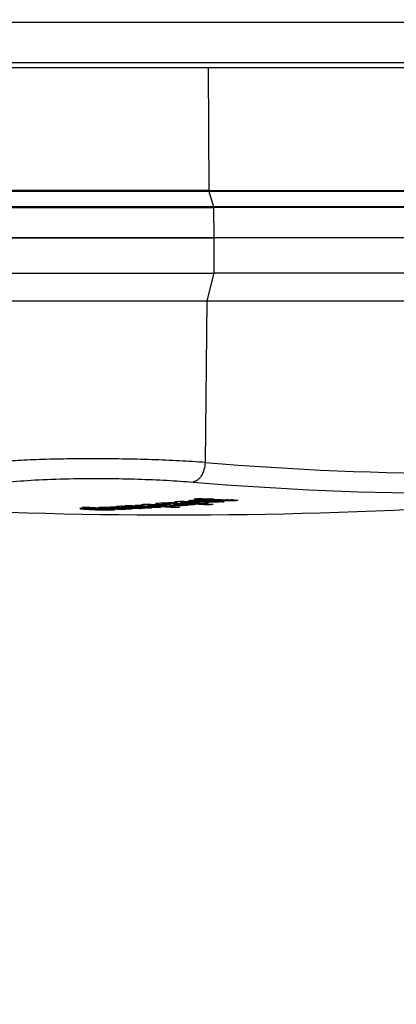
# Model space of a CAD drawing. Units: millimetres. Extents: x 5 to 414, y 3 to 291.
# Drawn here: x 119 to 121, y 118 to 123 of the extents above; entities that cross this region are included whole.
import ezdxf

# ---------------------------------------------------------------- set-up
doc = ezdxf.new("R2010")
doc.units = ezdxf.units.MM
doc.layers.add('GEOMETRY', color=7, linetype='Continuous')
doc.styles.add('SLDTEXTSTYLE0', font='TXT', dxfattribs={"width": 0.605})
doc.dimstyles.new('SLDDIMSTYLE5', dxfattribs={"dimtxt": 5.136637, "dimasz": 3.5, "dimexe": 0, "dimexo": 0.0625, "dimgap": 1.284159, "dimtad": 1, "dimdec": 0, "dimlfac": 20, "dimrnd": 1e-09, "dimzin": 12, "dimdsep": 46, "dimtxsty": 'SLDTEXTSTYLE0', "dimsah": 1, "dimcen": 0.09, "dimadec": 0, "dimazin": 3, "dimtol": 1, "dimtp": 2, "dimtm": 2, "dimtfac": 1, "dimtdec": 0, "dimtmove": 0, "dimatfit": 0, "dimfxl": 0, "dimfrac": 2, "dimtolj": 1, "dimarcsym": 0})

# ---------------------------------------------------------------- blocks, each defined once
blk = doc.blocks.new('_D_9')
at = {"layer": 'GEOMETRY'}
for p, q in [((255.8263, 164.6251), (255.8263, 174.5033)), ((65.1609, 164.6251), (256.8263, 164.6251)), ((255.8263, 164.6251), (255.8263, 127.7756)), ((64.9629, 127.7756), (256.8263, 127.7756)), ((255.8263, 127.7756), (255.8263, 117.8975))]:
    blk.add_line(p, q, dxfattribs=at)
for points in [[(255.8263, 164.6251), (256.6165, 169.7618), (255.036, 169.7618)], [(255.8263, 127.7756), (255.036, 122.639), (256.6165, 122.639)]]:
    blk.add_solid(points, dxfattribs=at)
at = {"layer": 'GEOMETRY', "char_height": 5.29167, "attachment_point": 1, "rotation": 90, "style": 'SLDTEXTSTYLE0'}
for s, insert in [('±2', (249.005, 149.1892)), ('737', (249.005, 135.4456))]:
    blk.add_mtext(s, dxfattribs=dict(at, insert=insert))

msp = doc.modelspace()

# ---------------------------------------------------------------- linework, layer by layer
at = {"color": 8, "linetype": 'Continuous', "lineweight": 25}
for p, q in [((110.0949, 122.77), (131.3013, 122.77)), ((110.0949, 122.57), (131.3013, 122.57)), ((119.6456, 122.545), (119.6489, 121.9352)), ((119.2213, 120.3681), (119.2213, 120.3654)), ((119.262, 120.3674), (119.262, 120.3645)), ((119.2645, 120.3709), (119.2645, 120.3682)), ((119.3904, 120.3819), (119.3904, 120.3791)), ((119.4304, 120.3839), (119.4304, 120.3808)), ((119.4518, 120.3787), (119.4518, 120.3754)), ((119.4552, 120.3836), (119.4552, 120.381)), ((119.4614, 120.3833), (119.4614, 120.3804)), ((119.4731, 120.3828), (119.4731, 120.374)), ((119.4808, 120.3824), (119.4808, 120.3778)), ((119.4924, 120.3791), (119.4924, 120.3818)), ((119.5113, 120.3759), (119.5113, 120.373)), ((119.5157, 120.3807), (119.5157, 120.3777)), ((119.6504, 120.3964), (119.6504, 120.3928)), ((119.6695, 120.3967), (119.6695, 120.3938)), ((119.6847, 120.3965), (119.6847, 120.3936)), ((119.6907, 120.3963), (119.6907, 120.3928)), ((119.7148, 120.3949), (119.7148, 120.3903)), ((119.7181, 120.3976), (119.7181, 120.4008)), ((119.75, 120.3995), (119.75, 120.3964)), ((119.7691, 120.4003), (119.7691, 120.3966)), ((119.7851, 120.3995), (119.7851, 120.3978)), ((119.0524, 120.3585), (119.0524, 120.3565))]:
    msp.add_line(p, q, dxfattribs=at)
at = {"color": 7, "linetype": 'Continuous', "lineweight": 25}
for p, q in [((110.1147, 122.545), (131.2763, 122.545)), ((119.6489, 121.9352), (120.9579, 121.9352)), ((119.6495, 121.9308), (119.6725, 121.8554)), ((122.2676, 121.9308), (119.6495, 121.9308)), ((119.6725, 121.8554), (122.2905, 121.8554)), ((119.6731, 121.851), (119.6739, 121.7006)), ((122.2912, 121.851), (119.6731, 121.851)), ((119.6739, 121.7006), (118.5172, 121.7006)), ((118.5172, 121.7006), (119.6739, 121.7006)), ((119.6739, 121.7006), (119.6739, 121.5256)), ((122.292, 121.7006), (119.6739, 121.7006)), ((118.5172, 121.5256), (119.6739, 121.5256)), ((119.6739, 121.5256), (119.6401, 121.3869)), ((122.292, 121.5256), (119.6739, 121.5256)), ((118.5612, 121.3869), (119.6401, 121.3869)), ((119.6401, 121.3869), (119.6316, 120.5858)), ((119.6401, 121.3869), (122.2582, 121.3869)), ((119.1997, 120.3678), (119.1997, 120.365)), ((119.2179, 120.3681), (119.2179, 120.3641)), ((119.2323, 120.3691), (119.2399, 120.3677)), ((119.2399, 120.3705), (119.2399, 120.3677)), ((119.2611, 120.3709), (119.2611, 120.3669)), ((119.2649, 120.367), (119.2621, 120.3673)), ((119.3156, 120.3748), (119.3234, 120.3735)), ((119.3449, 120.3771), (119.3449, 120.3723)), ((119.4158, 120.3836), (119.4158, 120.3772)), ((119.4258, 120.3838), (119.4258, 120.3798)), ((119.4779, 120.3826), (119.4779, 120.3758)), ((119.48, 120.3887), (119.4881, 120.3871)), ((119.4865, 120.3821), (119.4865, 120.3794)), ((119.4881, 120.3899), (119.4881, 120.3871)), ((119.5096, 120.3915), (119.5096, 120.3861)), ((119.5179, 120.3767), (119.5131, 120.376)), ((119.5393, 120.3739), (119.5447, 120.3746)), ((119.5394, 120.3795), (119.5394, 120.3769)), ((119.5609, 120.3786), (119.5609, 120.3763)), ((119.6153, 120.4062), (119.6153, 120.4029)), ((119.625, 120.3951), (119.6383, 120.3959)), ((119.6338, 120.4052), (119.6338, 120.4003)), ((119.6441, 120.4061), (119.6441, 120.4014)), ((119.6504, 120.3794), (119.6504, 120.3768)), ((119.6639, 120.4056), (119.6639, 120.4035)), ((119.6907, 120.3928), (119.6907, 120.3963)), ((119.7261, 120.3923), (119.7255, 120.3934)), ((119.0907, 120.3555), (119.0907, 120.353)), ((119.0946, 120.3574), (119.0946, 120.3557)), ((119.1357, 120.3596), (119.1343, 120.36)), ((119.145, 120.3525), (119.145, 120.3527)), ((119.1451, 120.3526), (119.1451, 120.3525)), ((119.1909, 120.3664), (119.1997, 120.365)), ((119.2222, 120.3642), (119.2191, 120.3645)), ((119.2627, 120.355), (119.2686, 120.3555)), ((119.3048, 120.3598), (119.3048, 120.3577)), ((119.3482, 120.3626), (119.3482, 120.3604)), ((119.3917, 120.3655), (119.3917, 120.3632)), ((119.4857, 120.3657), (119.4857, 120.3634))]:
    msp.add_line(p, q, dxfattribs=at)
at = {"color": 7, "linetype": 'Continuous', "lineweight": 25, "flags": 128}
for points in [[(119.3008, 120.3676), (119.3014, 120.3676), (119.3021, 120.3676), (119.3027, 120.3675), (119.3034, 120.3675), (119.3041, 120.3675), (119.3047, 120.3674), (119.3054, 120.3674), (119.306, 120.3674)], [(119.4865, 120.3794), (119.4872, 120.3794), (119.488, 120.3793), (119.4887, 120.3793), (119.4895, 120.3793), (119.4902, 120.3792), (119.4909, 120.3792), (119.4917, 120.3792), (119.4924, 120.3791)], [(119.5815, 120.3781), (119.5807, 120.3782), (119.5798, 120.3782), (119.579, 120.3782), (119.5781, 120.3783), (119.5773, 120.3783), (119.5764, 120.3784), (119.5755, 120.3784), (119.5747, 120.3784)], [(119.616, 120.3947), (119.6157, 120.3946), (119.6154, 120.3946), (119.6151, 120.3946), (119.6148, 120.3946), (119.6145, 120.3946), (119.6142, 120.3946), (119.6139, 120.3945), (119.6136, 120.3945)], [(119.625, 120.3951), (119.6239, 120.3951), (119.6227, 120.395), (119.6216, 120.395), (119.6205, 120.3949), (119.6194, 120.3948), (119.6182, 120.3948), (119.6171, 120.3947), (119.616, 120.3947)]]:
    msp.add_lwpolyline(points, dxfattribs=at)
at = {"color": 7, "linetype": 'Continuous', "lineweight": 25}
for centre, radius, start, end in [((120.9407, 136.1224), 15.5916, 265.18391, 274.81609), ((119.4763, 145.3256), 25, 263.33423, 270), ((119.4763, 145.3256), 25, 270, 276.66568), ((120.8854, 136.0872), 15.6542, 265.18391, 274.81609), ((118.6152, 129.6518), 9.3028, 274.12694, 274.24364), ((120.1441, 136.0902), 15.7405, 266.87015, 267.60276), ((120.1633, 136.0958), 15.7447, 266.87002, 266.94215), ((120.1063, 136.0891), 15.742, 267.0859, 267.39795), ((120.1261, 136.0898), 15.7414, 267.05826, 267.39781), ((118.6606, 129.6628), 9.3162, 274.6496, 274.77178), ((120.1638, 136.0875), 15.7363, 267.32392, 267.60266), ((118.6131, 129.6773), 9.3284, 275.14338, 275.25994), ((120.3088, 136.0951), 15.7321, 266.86848, 267.60148), ((118.8453, 124.4915), 4.1573, 278.4055, 278.4974), ((120.328, 136.1008), 15.7361, 266.8683, 266.94048), ((120.2921, 136.096), 15.7345, 267.04985, 267.21628), ((120.2942, 135.9861), 15.6248, 267.1892, 267.2626), ((118.7584, 129.6673), 9.3256, 274.93655, 275.0642), ((118.5711, 129.71), 9.3591, 276.16661, 276.28853), ((120.4751, 136.1081), 15.7287, 266.72448, 266.86646), ((120.3285, 136.0925), 15.7277, 267.32245, 267.60134), ((120.4949, 136.1089), 15.7273, 266.7242, 266.86619), ((118.6103, 129.7056), 9.3568, 276.10254, 276.16607), ((120.4647, 136.1056), 15.7273, 266.8666, 266.97172), ((118.6554, 129.6993), 9.3528, 275.92588, 276.04782), ((118.7103, 129.6887), 9.345, 275.64248, 275.76447), ((118.6391, 129.7046), 9.3573, 276.10217, 276.16569), ((118.6096, 129.7119), 9.3632, 276.28798, 276.36384), ((119.6744, 119.7403), 0.6565, 92.1959, 93.1488), ((120.4748, 136.1031), 15.7237, 266.97158, 267.2413), ((120.5071, 136.1073), 15.7244, 266.86601, 266.97116), ((118.8142, 129.6712), 9.332, 275.14139, 275.26345), ((118.6384, 129.711), 9.3638, 276.28759, 276.36345), ((120.4946, 136.1039), 15.7223, 266.97132, 267.24007), ((120.5068, 136.1007), 15.7178, 267.29938, 267.40502), ((118.5632, 129.6291), 9.2771, 272.81821, 272.94064), ((119.9325, 136.0885), 15.7516, 266.67657, 267.39898), ((119.9525, 136.0924), 15.7546, 266.67647, 266.95014), ((118.6732, 129.6201), 9.274, 272.41731, 272.60481), ((118.6996, 129.6201), 9.2753, 272.41633, 272.72709), ((118.7207, 129.6207), 9.2769, 272.59943, 272.72183), ((118.6163, 129.6362), 9.2872, 273.35666, 273.47346), ((120.0195, 136.0886), 15.7471, 266.87119, 267.39851), ((120.0386, 136.0926), 15.75, 266.87107, 266.94661), ((119.9513, 136.084), 15.7463, 267.30721, 267.39892), ((118.7615, 129.6226), 9.2808, 272.81706, 272.93516), ((120.0392, 136.0872), 15.7445, 267.12369, 267.39841), ((120.0629, 136.088), 15.7439, 267.08427, 267.39825), ((120.0826, 136.0882), 15.7428, 267.12436, 267.39812), ((118.761, 129.6317), 9.2899, 273.35569, 273.47801), ((118.7607, 129.6368), 9.295, 273.62384, 273.74614), ((118.7603, 129.6423), 9.3005, 273.89235, 274.01461), ((118.8163, 129.6458), 9.3065, 274.12534, 274.24755)]:
    msp.add_arc(centre, radius, start, end, dxfattribs=at)
for centre, major_axis, ratio, start_param, end_param in [((119.8249, 120.3009), (0.451, -0.0725), 0.089748, 2.565432, 2.644658), ((118.9602, 120.3588), (0.5013, 0.0216), 0.009394, 6.194634, 6.307917), ((119.1017, 120.3819), (0.3849, -0.0023), 0.027347, 6.109604, 6.264231), ((119.6812, 120.3951), (0.0968, -0.0001), 0.03115, 2.849394, 3.174735), ((119.5781, 120.4046), (0.0609, -0.0034), 0.164175, 5.153484, 5.343423), ((119.5289, 120.3863), (0.1618, 0.0065), 0.024761, 0.001433, 0.273553), ((119.7844, 120.4061), (0.04, 0.0059), 0.072476, 3.594555, 3.986544), ((119.709, 120.4339), (0.1207, -0.0159), 0.282139, 5.095995, 5.270416), ((119.6604, 120.4114), (0.1391, -0.0093), 0.087043, 5.615182, 5.829449), ((119.8354, 120.2854), (0.8329, -0.0699), 0.025772, 2.821538, 2.943433), ((-13.4292, 121.6365), (132.5744, -1.284), 0.000453, 6.27475, 6.281989), ((118.8372, 120.3609), (0.3455, -0.0092), 0.017275, 6.043458, 6.299353)]:
    msp.add_ellipse(centre, major_axis=major_axis, ratio=ratio, start_param=start_param, end_param=end_param, dxfattribs=at)
for points, knots in [([(119.6495, 121.9308), (119.607, 121.9308), (119.5219, 121.9308), (119.3759, 121.9308), (119.2234, 121.9308), (119.0686, 121.9308), (118.9177, 121.9308), (118.777, 121.9308), (118.6498, 121.9308), (118.5826, 121.9308), (118.549, 121.9308)], [0, 0, 0, 0, 0.125, 0.25, 0.375, 0.5, 0.625, 0.75, 0.875, 1, 1, 1, 1]), ([(119.6316, 120.5858), (119.5898, 120.5886), (119.5079, 120.594), (119.367, 120.5996), (119.2211, 120.6032), (119.0723, 120.6044), (118.9272, 120.6032), (118.7927, 120.5996), (118.6699, 120.594), (118.6053, 120.5886), (118.5723, 120.5858)], [0, 0, 0, 0, 0.12784, 0.250034, 0.375934, 0.500148, 0.624313, 0.750154, 0.872251, 1, 1, 1, 1]), ([(118.6483, 120.4882), (118.6918, 120.4922), (118.7787, 120.5), (118.9546, 120.506), (119.1324, 120.507), (119.298, 120.5037), (119.4447, 120.4977), (119.529, 120.4914), (119.5711, 120.4882)], [0, 0, 0, 0, 0.186857, 0.373304, 0.559556, 0.706139, 0.852946, 1, 1, 1, 1]), ([(119.1965, 120.3677), (119.1942, 120.3675), (119.1904, 120.3672), (119.1908, 120.3668), (119.191, 120.3667)], [0, 0, 0, 0, 0.619623, 1, 1, 1, 1]), ([(119.2399, 120.3677), (119.2346, 120.3678), (119.2252, 120.3681), (119.2123, 120.3682), (119.2026, 120.368), (119.1986, 120.3678), (119.1965, 120.3677)], [0, 0, 0, 0, 0.344464, 0.619314, 0.805899, 1, 1, 1, 1]), ([(119.2381, 120.3704), (119.2358, 120.3702), (119.2321, 120.3699), (119.2323, 120.3695), (119.2324, 120.3693)], [0, 0, 0, 0, 0.602094, 1, 1, 1, 1]), ([(119.2685, 120.3709), (119.2646, 120.3709), (119.2581, 120.371), (119.2496, 120.3709), (119.2431, 120.3707), (119.2398, 120.3705), (119.2381, 120.3704)], [0, 0, 0, 0, 0.34088, 0.560817, 0.780191, 1, 1, 1, 1]), ([(119.2612, 120.3677), (119.2611, 120.3677), (119.2608, 120.3678), (119.2618, 120.368), (119.2636, 120.3681), (119.2645, 120.3682)], [0, 0, 0, 0, 0.049986, 0.523818, 1, 1, 1, 1]), ([(119.2645, 120.3682), (119.2656, 120.3683), (119.2675, 120.3684), (119.2709, 120.3684), (119.274, 120.3684), (119.2761, 120.3684), (119.2772, 120.3684)], [0, 0, 0, 0, 0.338693, 0.558501, 0.77889, 1, 1, 1, 1]), ([(119.2685, 120.3709), (119.2725, 120.3708), (119.2815, 120.3707), (119.2986, 120.3701), (119.3105, 120.3695), (119.3183, 120.3691)], [0, 0, 0, 0, 0.219144, 0.483186, 1, 1, 1, 1]), ([(119.3008, 120.3676), (119.2978, 120.3678), (119.2932, 120.368), (119.2867, 120.3682), (119.2819, 120.3684), (119.2786, 120.3684), (119.2772, 120.3684)], [0, 0, 0, 0, 0.408611, 0.633445, 0.830042, 1, 1, 1, 1]), ([(119.3216, 120.3764), (119.319, 120.3762), (119.315, 120.3758), (119.3154, 120.3754), (119.3156, 120.3752)], [0, 0, 0, 0, 0.644569, 1, 1, 1, 1]), ([(119.3625, 120.3772), (119.3539, 120.3772), (119.3418, 120.3773), (119.3282, 120.3769), (119.3238, 120.3766), (119.3216, 120.3764)], [0, 0, 0, 0, 0.560349, 0.780208, 1, 1, 1, 1]), ([(119.3489, 120.3742), (119.3474, 120.3741), (119.3443, 120.3738), (119.3453, 120.3731), (119.3493, 120.3726), (119.3518, 120.3724)], [0, 0, 0, 0, 0.277495, 0.555636, 1, 1, 1, 1]), ([(119.3489, 120.3742), (119.3506, 120.3743), (119.3538, 120.3745), (119.3622, 120.3747), (119.3684, 120.3746), (119.3723, 120.3746)], [0, 0, 0, 0, 0.279581, 0.558617, 1, 1, 1, 1]), ([(119.3765, 120.3707), (119.3732, 120.3709), (119.3678, 120.3712), (119.3612, 120.3716), (119.3562, 120.372), (119.3532, 120.3723), (119.3518, 120.3724)], [0, 0, 0, 0, 0.360593, 0.581847, 0.79463, 1, 1, 1, 1]), ([(119.3625, 120.3772), (119.3679, 120.3771), (119.3798, 120.3769), (119.4025, 120.3761), (119.4182, 120.3754), (119.4286, 120.3749)], [0, 0, 0, 0, 0.220635, 0.484886, 1, 1, 1, 1]), ([(119.3723, 120.3746), (119.3769, 120.3745), (119.3844, 120.3744), (119.394, 120.374), (119.4017, 120.3737), (119.4066, 120.3734), (119.409, 120.3733)], [0, 0, 0, 0, 0.34091, 0.559691, 0.780586, 1, 1, 1, 1]), ([(119.4075, 120.3696), (119.4015, 120.3698), (119.3905, 120.3701), (119.3809, 120.3705), (119.3765, 120.3707)], [0, 0, 0, 0, 0.538874, 1, 1, 1, 1]), ([(119.3855, 120.3808), (119.3854, 120.3806), (119.3852, 120.3803), (119.3864, 120.3799), (119.388, 120.3795), (119.3896, 120.3793), (119.3904, 120.3791)], [0, 0, 0, 0, 0.320898, 0.536773, 0.762286, 1, 1, 1, 1]), ([(119.3964, 120.3825), (119.3945, 120.3823), (119.3915, 120.382), (119.3883, 120.3816), (119.3863, 120.3812), (119.3857, 120.381), (119.3855, 120.3808)], [0, 0, 0, 0, 0.341624, 0.562196, 0.781197, 1, 1, 1, 1]), ([(119.3904, 120.3791), (119.3925, 120.3789), (119.3959, 120.3785), (119.4024, 120.378), (119.4087, 120.3776), (119.4134, 120.3773), (119.4158, 120.3772)], [0, 0, 0, 0, 0.314965, 0.528108, 0.755288, 1, 1, 1, 1]), ([(119.4315, 120.3839), (119.4276, 120.3839), (119.4197, 120.3838), (119.4073, 120.3833), (119.4005, 120.3828), (119.3964, 120.3825)], [0, 0, 0, 0, 0.278151, 0.557468, 1, 1, 1, 1]), ([(119.4364, 120.3699), (119.4346, 120.3698), (119.4309, 120.3695), (119.4232, 120.3694), (119.4153, 120.3695), (119.4102, 120.3696), (119.4075, 120.3696)], [0, 0, 0, 0, 0.2521841, 0.4997516, 0.7295481, 1, 1, 1, 1]), ([(119.409, 120.3733), (119.413, 120.3731), (119.4192, 120.3728), (119.4268, 120.3723), (119.4324, 120.3719), (119.4353, 120.3716), (119.4368, 120.3714)], [0, 0, 0, 0, 0.369378, 0.586229, 0.794865, 1, 1, 1, 1]), ([(119.4259, 120.38), (119.426, 120.38), (119.426, 120.3802), (119.4271, 120.3804), (119.4285, 120.3806), (119.4297, 120.3807), (119.4304, 120.3808)], [0, 0, 0, 0, 0.28802, 0.516413, 0.75191, 1, 1, 1, 1]), ([(119.4356, 120.3788), (119.4339, 120.3789), (119.4312, 120.3791), (119.4283, 120.3794), (119.4264, 120.3796), (119.426, 120.3798), (119.4259, 120.3799)], [0, 0, 0, 0, 0.368788, 0.593489, 0.802942, 1, 1, 1, 1]), ([(119.4769, 120.3714), (119.4697, 120.3722), (119.4567, 120.3735), (119.4372, 120.3745), (119.4286, 120.3749)], [0, 0, 0, 0, 0.557263, 1, 1, 1, 1]), ([(119.4291, 120.3683), (119.4384, 120.3681), (119.4513, 120.368), (119.4673, 120.3683), (119.4723, 120.3686), (119.4748, 120.3688)], [0, 0, 0, 0, 0.562355, 0.781307, 1, 1, 1, 1]), ([(119.4304, 120.3808), (119.4321, 120.3809), (119.4356, 120.3812), (119.4431, 120.3813), (119.45, 120.3812), (119.4534, 120.3811), (119.4552, 120.381)], [0, 0, 0, 0, 0.282282, 0.558976, 0.777946, 1, 1, 1, 1]), ([(119.4368, 120.3714), (119.4379, 120.3713), (119.4401, 120.371), (119.4411, 120.3706), (119.4398, 120.3702), (119.4375, 120.37), (119.4364, 120.3699)], [0, 0, 0, 0, 0.28232, 0.562041, 0.780604, 1, 1, 1, 1]), ([(119.453, 120.3788), (119.4514, 120.3786), (119.4489, 120.3782), (119.4461, 120.3777), (119.4443, 120.3772), (119.444, 120.3769), (119.4439, 120.3768)], [0, 0, 0, 0, 0.361292, 0.591852, 0.808707, 1, 1, 1, 1]), ([(119.4439, 120.3768), (119.4441, 120.3766), (119.4446, 120.3763), (119.4467, 120.376), (119.449, 120.3757), (119.4509, 120.3755), (119.4518, 120.3754)], [0, 0, 0, 0, 0.3377261, 0.557711, 0.778911, 1, 1, 1, 1]), ([(119.4823, 120.3824), (119.4787, 120.3825), (119.4727, 120.3828), (119.4642, 120.3832), (119.4573, 120.3835), (119.4525, 120.3837), (119.4502, 120.3837)], [0, 0, 0, 0, 0.3593657, 0.5893723, 0.809538, 1, 1, 1, 1]), ([(119.4518, 120.3754), (119.4551, 120.3751), (119.4614, 120.3746), (119.4694, 120.3742), (119.4731, 120.374)], [0, 0, 0, 0, 0.53455, 1, 1, 1, 1]), ([(119.4552, 120.381), (119.4561, 120.3809), (119.4577, 120.3809), (119.4595, 120.3807), (119.4607, 120.3806), (119.4612, 120.3805), (119.4614, 120.3804)], [0, 0, 0, 0, 0.343473, 0.564173, 0.782839, 1, 1, 1, 1]), ([(119.4731, 120.374), (119.477, 120.3738), (119.4834, 120.3735), (119.4933, 120.3732), (119.5021, 120.3731), (119.5082, 120.373), (119.5113, 120.373)], [0, 0, 0, 0, 0.342713, 0.563416, 0.782029, 1, 1, 1, 1]), ([(119.4748, 120.3688), (119.4771, 120.369), (119.4817, 120.3694), (119.4829, 120.3704), (119.4791, 120.371), (119.4769, 120.3714)], [0, 0, 0, 0, 0.2784976, 0.5576441, 1, 1, 1, 1]), ([(119.4877, 120.3759), (119.4853, 120.376), (119.4806, 120.3763), (119.4766, 120.377), (119.4792, 120.3775), (119.4808, 120.3778)], [0, 0, 0, 0, 0.281845, 0.559865, 1, 1, 1, 1]), ([(119.4863, 120.3905), (119.4839, 120.3903), (119.4798, 120.3898), (119.4801, 120.3893), (119.4802, 120.3891)], [0, 0, 0, 0, 0.601481, 1, 1, 1, 1]), ([(119.5272, 120.3916), (119.5186, 120.3916), (119.5065, 120.3916), (119.4929, 120.3911), (119.4885, 120.3907), (119.4863, 120.3905)], [0, 0, 0, 0, 0.560342, 0.780203, 1, 1, 1, 1]), ([(119.5131, 120.376), (119.5113, 120.3759), (119.5077, 120.3756), (119.4998, 120.3755), (119.493, 120.3757), (119.4895, 120.3758), (119.4877, 120.3759)], [0, 0, 0, 0, 0.280098, 0.554444, 0.775101, 1, 1, 1, 1]), ([(119.4924, 120.3791), (119.4959, 120.3789), (119.5012, 120.3787), (119.5078, 120.3783), (119.5123, 120.378), (119.5146, 120.3778), (119.5157, 120.3777)], [0, 0, 0, 0, 0.402153, 0.625949, 0.824249, 1, 1, 1, 1]), ([(119.5136, 120.3882), (119.5121, 120.388), (119.5092, 120.3877), (119.5096, 120.3869), (119.5138, 120.3864), (119.5165, 120.3861)], [0, 0, 0, 0, 0.260876, 0.515196, 1, 1, 1, 1]), ([(119.5113, 120.373), (119.515, 120.373), (119.5211, 120.3731), (119.5289, 120.3733), (119.5347, 120.3736), (119.5378, 120.3738), (119.5393, 120.3739)], [0, 0, 0, 0, 0.339736, 0.559508, 0.779427, 1, 1, 1, 1]), ([(119.5136, 120.3882), (119.5152, 120.3883), (119.5185, 120.3886), (119.5268, 120.3889), (119.5331, 120.3888), (119.537, 120.3888)], [0, 0, 0, 0, 0.279588, 0.558624, 1, 1, 1, 1]), ([(119.5157, 120.3777), (119.5169, 120.3775), (119.5188, 120.3773), (119.5185, 120.377), (119.5184, 120.3769)], [0, 0, 0, 0, 0.631371, 1, 1, 1, 1]), ([(119.5412, 120.3844), (119.5379, 120.3846), (119.5325, 120.3849), (119.5259, 120.3853), (119.5208, 120.3857), (119.5179, 120.386), (119.5165, 120.3861)], [0, 0, 0, 0, 0.360665, 0.581913, 0.794668, 1, 1, 1, 1]), ([(119.5272, 120.3916), (119.5326, 120.3916), (119.5445, 120.3914), (119.5672, 120.3908), (119.5829, 120.39), (119.5932, 120.3895)], [0, 0, 0, 0, 0.2206144, 0.4848582, 1, 1, 1, 1]), ([(119.537, 120.3888), (119.5416, 120.3887), (119.5491, 120.3886), (119.5586, 120.3883), (119.5664, 120.388), (119.5713, 120.3877), (119.5737, 120.3876)], [0, 0, 0, 0, 0.340901, 0.55968, 0.780582, 1, 1, 1, 1]), ([(119.5453, 120.3752), (119.5454, 120.3753), (119.5462, 120.3759), (119.5425, 120.3764), (119.5394, 120.3769)], [0, 0, 0, 0, 0.143287, 1, 1, 1, 1]), ([(119.5394, 120.3769), (119.5416, 120.3768), (119.5454, 120.3767), (119.5509, 120.3765), (119.5557, 120.3764), (119.5591, 120.3763), (119.5609, 120.3763)], [0, 0, 0, 0, 0.33546, 0.552614, 0.774349, 1, 1, 1, 1]), ([(119.5721, 120.3834), (119.5662, 120.3835), (119.5552, 120.3838), (119.5456, 120.3842), (119.5412, 120.3844)], [0, 0, 0, 0, 0.5388359, 1, 1, 1, 1]), ([(119.548, 120.3791), (119.5513, 120.379), (119.5564, 120.3787), (119.5638, 120.3785), (119.5694, 120.3784), (119.573, 120.3784), (119.5747, 120.3784)], [0, 0, 0, 0, 0.411996, 0.636533, 0.831487, 1, 1, 1, 1]), ([(119.5591, 120.3977), (119.5549, 120.3972), (119.5473, 120.3962), (119.549, 120.3952), (119.5498, 120.3947)], [0, 0, 0, 0, 0.560148, 1, 1, 1, 1]), ([(119.5498, 120.3947), (119.5514, 120.3944), (119.5541, 120.3938), (119.5613, 120.3931), (119.5683, 120.3925), (119.5737, 120.3922), (119.5764, 120.3921)], [0, 0, 0, 0, 0.3363305, 0.5564775, 0.7782422, 1, 1, 1, 1]), ([(119.5591, 120.3977), (119.5631, 120.3981), (119.5703, 120.3987), (119.5845, 120.3994), (119.6009, 120.3996), (119.6207, 120.3993), (119.6335, 120.3988), (119.6408, 120.3985)], [0, 0, 0, 0, 0.195992, 0.355881, 0.508618, 0.722632, 1, 1, 1, 1]), ([(119.6011, 120.3839), (119.5993, 120.3837), (119.5956, 120.3834), (119.5879, 120.3833), (119.58, 120.3832), (119.5749, 120.3833), (119.5721, 120.3834)], [0, 0, 0, 0, 0.252471, 0.500041, 0.729747, 1, 1, 1, 1]), ([(119.5737, 120.3876), (119.5774, 120.3874), (119.5833, 120.3871), (119.5909, 120.3866), (119.5968, 120.3862), (119.5999, 120.3858), (119.6014, 120.3856)], [0, 0, 0, 0, 0.340531, 0.560163, 0.780384, 1, 1, 1, 1]), ([(119.5764, 120.3921), (119.5833, 120.3918), (119.5928, 120.3913), (119.6074, 120.3911), (119.6138, 120.3912), (119.617, 120.3913)], [0, 0, 0, 0, 0.5659913, 0.7841324, 1, 1, 1, 1]), ([(119.5911, 120.3943), (119.5898, 120.3944), (119.5879, 120.3945), (119.586, 120.3947), (119.5849, 120.3949), (119.5847, 120.3951), (119.5845, 120.3951)], [0, 0, 0, 0, 0.358242, 0.57335, 0.784421, 1, 1, 1, 1]), ([(119.5886, 120.3961), (119.5907, 120.3963), (119.5949, 120.3966), (119.604, 120.3968), (119.6128, 120.3967), (119.6181, 120.3965), (119.621, 120.3964)], [0, 0, 0, 0, 0.257143, 0.501656, 0.727654, 1, 1, 1, 1]), ([(119.6036, 120.3941), (119.6021, 120.3941), (119.5995, 120.3941), (119.5962, 120.3941), (119.5935, 120.3942), (119.5919, 120.3943), (119.5911, 120.3943)], [0, 0, 0, 0, 0.335335, 0.554766, 0.777783, 1, 1, 1, 1]), ([(119.6416, 120.3859), (119.6344, 120.3867), (119.6214, 120.3881), (119.6019, 120.3891), (119.5932, 120.3895)], [0, 0, 0, 0, 0.557259, 1, 1, 1, 1]), ([(119.5937, 120.382), (119.6031, 120.3819), (119.616, 120.3818), (119.632, 120.3823), (119.637, 120.3826), (119.6394, 120.3828)], [0, 0, 0, 0, 0.562348, 0.781301, 1, 1, 1, 1]), ([(119.6014, 120.3856), (119.6026, 120.3855), (119.6048, 120.3852), (119.6058, 120.3847), (119.6044, 120.3842), (119.6022, 120.384), (119.6011, 120.3839)], [0, 0, 0, 0, 0.282316, 0.562035, 0.780602, 1, 1, 1, 1]), ([(119.617, 120.3913), (119.6209, 120.3914), (119.6274, 120.3916), (119.636, 120.392), (119.6433, 120.3924), (119.648, 120.3927), (119.6504, 120.3928)], [0, 0, 0, 0, 0.321386, 0.537965, 0.763631, 1, 1, 1, 1]), ([(119.7148, 120.3903), (119.7105, 120.3899), (119.7028, 120.3892), (119.6878, 120.3884), (119.6707, 120.3881), (119.65, 120.3883), (119.6367, 120.3888), (119.6291, 120.3891)], [0, 0, 0, 0, 0.202364, 0.365141, 0.516409, 0.725466, 1, 1, 1, 1]), ([(119.6394, 120.3828), (119.6417, 120.3831), (119.6463, 120.3836), (119.6475, 120.3848), (119.6438, 120.3855), (119.6416, 120.3859)], [0, 0, 0, 0, 0.2785011, 0.5576493, 1, 1, 1, 1]), ([(119.6714, 120.3908), (119.6688, 120.3908), (119.6644, 120.3907), (119.6583, 120.3908), (119.6535, 120.3909), (119.6504, 120.391), (119.6489, 120.391)], [0, 0, 0, 0, 0.332868, 0.552191, 0.77703, 1, 1, 1, 1]), ([(119.6772, 120.3967), (119.674, 120.3967), (119.6688, 120.3968), (119.6613, 120.3967), (119.6551, 120.3966), (119.6512, 120.3965), (119.6492, 120.3964)], [0, 0, 0, 0, 0.347439, 0.563633, 0.779315, 1, 1, 1, 1]), ([(119.6504, 120.3928), (119.6524, 120.393), (119.6557, 120.3932), (119.6606, 120.3934), (119.6649, 120.3936), (119.668, 120.3937), (119.6695, 120.3938)], [0, 0, 0, 0, 0.340294, 0.559763, 0.78012, 1, 1, 1, 1]), ([(119.6695, 120.3938), (119.6711, 120.3938), (119.6739, 120.3939), (119.6779, 120.3938), (119.6814, 120.3937), (119.6835, 120.3936), (119.6847, 120.3936)], [0, 0, 0, 0, 0.304075, 0.511682, 0.739689, 1, 1, 1, 1]), ([(119.6855, 120.3917), (119.6841, 120.3915), (119.682, 120.3913), (119.6783, 120.3911), (119.675, 120.3909), (119.6726, 120.3909), (119.6714, 120.3908)], [0, 0, 0, 0, 0.350748, 0.56867, 0.783797, 1, 1, 1, 1]), ([(119.6973, 120.396), (119.6952, 120.3961), (119.6917, 120.3963), (119.6866, 120.3965), (119.682, 120.3966), (119.6788, 120.3967), (119.6772, 120.3967)], [0, 0, 0, 0, 0.340407, 0.560328, 0.780277, 1, 1, 1, 1]), ([(119.6907, 120.3928), (119.6906, 120.3926), (119.6905, 120.3924), (119.6892, 120.3921), (119.6876, 120.3919), (119.6862, 120.3917), (119.6855, 120.3917)], [0, 0, 0, 0, 0.324615, 0.539323, 0.762996, 1, 1, 1, 1]), ([(119.7255, 120.3934), (119.7236, 120.3938), (119.7206, 120.3944), (119.7131, 120.3951), (119.7057, 120.3956), (119.7001, 120.3959), (119.6973, 120.396)], [0, 0, 0, 0, 0.33681, 0.556943, 0.778453, 1, 1, 1, 1]), ([(119.7148, 120.3903), (119.7176, 120.3906), (119.7227, 120.3911), (119.7251, 120.3918), (119.7262, 120.3921)], [0, 0, 0, 0, 0.52795, 1, 1, 1, 1]), ([(119.7181, 120.3976), (119.7217, 120.3975), (119.7275, 120.3972), (119.7359, 120.3968), (119.7429, 120.3966), (119.7477, 120.3965), (119.75, 120.3964)], [0, 0, 0, 0, 0.352734, 0.578474, 0.801363, 1, 1, 1, 1]), ([(119.7486, 120.3994), (119.7473, 120.3995), (119.745, 120.3995), (119.7422, 120.3996), (119.7399, 120.3997), (119.7384, 120.3998), (119.7376, 120.3998)], [0, 0, 0, 0, 0.328101, 0.549909, 0.776821, 1, 1, 1, 1]), ([(119.7662, 120.4004), (119.7652, 120.4003), (119.7635, 120.4003), (119.7613, 120.4002), (119.7596, 120.4001), (119.7586, 120.4), (119.7581, 120.3999)], [0, 0, 0, 0, 0.363961, 0.585021, 0.796497, 1, 1, 1, 1]), ([(119.7851, 120.3978), (119.7864, 120.3979), (119.7884, 120.3981), (119.791, 120.3985), (119.7931, 120.3988), (119.7945, 120.399), (119.7952, 120.3991)], [0, 0, 0, 0, 0.345967, 0.564578, 0.782954, 1, 1, 1, 1]), ([(119.0192, 120.3582), (119.0164, 120.3581), (119.0109, 120.3578), (119.0075, 120.357), (119.0117, 120.3563), (119.0143, 120.3559)], [0, 0, 0, 0, 0.280823, 0.560183, 1, 1, 1, 1]), ([(119.0143, 120.3559), (119.021, 120.3553), (119.0339, 120.3541), (119.0535, 120.3531), (119.063, 120.3526)], [0, 0, 0, 0, 0.51999, 1, 1, 1, 1]), ([(119.0825, 120.3578), (119.0781, 120.3579), (119.071, 120.3581), (119.0611, 120.3584), (119.0531, 120.3585), (119.0479, 120.3585), (119.0454, 120.3586)], [0, 0, 0, 0, 0.364863, 0.584196, 0.794711, 1, 1, 1, 1]), ([(119.0643, 120.3544), (119.0586, 120.3547), (119.0502, 120.3552), (119.0471, 120.356), (119.0491, 120.3563), (119.0513, 120.3564), (119.0524, 120.3565)], [0, 0, 0, 0, 0.504213, 0.751287, 0.875284, 1, 1, 1, 1]), ([(119.0524, 120.3565), (119.0541, 120.3565), (119.0574, 120.3566), (119.0646, 120.3566), (119.0733, 120.3565), (119.0837, 120.3562), (119.0908, 120.3559), (119.0946, 120.3557)], [0, 0, 0, 0, 0.1609403, 0.3093775, 0.4736837, 0.7099442, 1, 1, 1, 1]), ([(119.063, 120.3526), (119.0738, 120.3521), (119.0931, 120.3512), (119.1161, 120.3506), (119.1262, 120.3504)], [0, 0, 0, 0, 0.562401, 1, 1, 1, 1]), ([(119.141, 120.3553), (119.1336, 120.3556), (119.1222, 120.3562), (119.1064, 120.3569), (119.0944, 120.3574), (119.0863, 120.3577), (119.0825, 120.3578)], [0, 0, 0, 0, 0.39915, 0.622695, 0.822033, 1, 1, 1, 1]), ([(119.1405, 120.3521), (119.1385, 120.3521), (119.1347, 120.3519), (119.1263, 120.3519), (119.116, 120.3521), (119.1037, 120.3524), (119.0953, 120.3528), (119.0907, 120.353)], [0, 0, 0, 0, 0.156834, 0.30142, 0.464519, 0.702989, 1, 1, 1, 1]), ([(119.1102, 120.3627), (119.108, 120.3625), (119.1042, 120.3623), (119.1036, 120.3619), (119.1034, 120.3617)], [0, 0, 0, 0, 0.5560213, 1, 1, 1, 1]), ([(119.1034, 120.3617), (119.1037, 120.3616), (119.1042, 120.3613), (119.1071, 120.3609), (119.1103, 120.3605), (119.1129, 120.3602), (119.1142, 120.3601)], [0, 0, 0, 0, 0.301235, 0.518747, 0.75184, 1, 1, 1, 1]), ([(119.1534, 120.3628), (119.1489, 120.3629), (119.14, 120.3631), (119.1275, 120.3631), (119.1172, 120.363), (119.1125, 120.3628), (119.1102, 120.3627)], [0, 0, 0, 0, 0.2820697, 0.561903, 0.7806532, 1, 1, 1, 1]), ([(119.1262, 120.3504), (119.1311, 120.3503), (119.1409, 120.3502), (119.1584, 120.3501), (119.1673, 120.3504), (119.1728, 120.3506)], [0, 0, 0, 0, 0.282213, 0.562495, 1, 1, 1, 1]), ([(119.1344, 120.3601), (119.1344, 120.3602), (119.1345, 120.3603), (119.1356, 120.3605), (119.1372, 120.3606), (119.1381, 120.3606)], [0, 0, 0, 0, 0.217004, 0.606881, 1, 1, 1, 1]), ([(119.1649, 120.3575), (119.16, 120.3577), (119.1524, 120.3581), (119.1439, 120.3587), (119.1387, 120.3592), (119.1366, 120.3595), (119.1357, 120.3596)], [0, 0, 0, 0, 0.403422, 0.627762, 0.826085, 1, 1, 1, 1]), ([(119.1381, 120.3606), (119.1397, 120.3607), (119.1429, 120.3608), (119.1511, 120.3608), (119.1571, 120.3607), (119.1608, 120.3607)], [0, 0, 0, 0, 0.278574, 0.557747, 1, 1, 1, 1]), ([(119.1415, 120.3533), (119.1422, 120.3532), (119.1433, 120.353), (119.1445, 120.3528), (119.1448, 120.3527), (119.145, 120.3527)], [0, 0, 0, 0, 0.488423, 0.796908, 1, 1, 1, 1]), ([(119.2151, 120.3605), (119.2045, 120.361), (119.1856, 120.3619), (119.1632, 120.3625), (119.1534, 120.3628)], [0, 0, 0, 0, 0.5615122, 1, 1, 1, 1]), ([(119.1608, 120.3607), (119.1653, 120.3605), (119.1727, 120.3603), (119.1821, 120.36), (119.1897, 120.3596), (119.1945, 120.3594), (119.1969, 120.3593)], [0, 0, 0, 0, 0.341077, 0.559877, 0.780649, 1, 1, 1, 1]), ([(119.1827, 120.3518), (119.1821, 120.352), (119.1809, 120.3524), (119.1737, 120.3532), (119.1662, 120.3538), (119.1613, 120.3542)], [0, 0, 0, 0, 0.217969, 0.481539, 1, 1, 1, 1]), ([(119.2124, 120.356), (119.2087, 120.356), (119.2004, 120.3561), (119.1838, 120.3566), (119.1725, 120.3571), (119.1649, 120.3575)], [0, 0, 0, 0, 0.208691, 0.468951, 1, 1, 1, 1]), ([(119.1969, 120.3593), (119.2032, 120.3589), (119.2144, 120.3584), (119.225, 120.3576), (119.2289, 120.357), (119.2295, 120.3567), (119.2281, 120.3564), (119.2259, 120.3563), (119.2247, 120.3562)], [0, 0, 0, 0, 0.352727, 0.622926, 0.730978, 0.82275, 0.908031, 1, 1, 1, 1]), ([(119.2627, 120.355), (119.2595, 120.3548), (119.2532, 120.3546), (119.2395, 120.3545), (119.2254, 120.3547), (119.2165, 120.355), (119.2116, 120.3552)], [0, 0, 0, 0, 0.247891, 0.485201, 0.71552, 1, 1, 1, 1]), ([(119.2247, 120.3562), (119.2235, 120.3562), (119.2217, 120.3561), (119.2185, 120.356), (119.2156, 120.356), (119.2135, 120.356), (119.2124, 120.356)], [0, 0, 0, 0, 0.352348, 0.567889, 0.781444, 1, 1, 1, 1]), ([(119.264, 120.3572), (119.2572, 120.3578), (119.2441, 120.359), (119.2245, 120.36), (119.2151, 120.3605)], [0, 0, 0, 0, 0.5217, 1, 1, 1, 1]), ([(119.2179, 120.3649), (119.2179, 120.3649), (119.2175, 120.365), (119.2185, 120.3652), (119.2203, 120.3653), (119.2213, 120.3654)], [0, 0, 0, 0, 0.018008, 0.50832, 1, 1, 1, 1]), ([(119.2213, 120.3654), (119.2223, 120.3655), (119.2243, 120.3656), (119.2293, 120.3657), (119.2333, 120.3656), (119.2357, 120.3656)], [0, 0, 0, 0, 0.281122, 0.5607, 1, 1, 1, 1]), ([(119.2492, 120.3625), (119.2453, 120.3627), (119.2392, 120.363), (119.2315, 120.3635), (119.2262, 120.3638), (119.2234, 120.3641), (119.2222, 120.3642)], [0, 0, 0, 0, 0.401324, 0.625064, 0.823632, 1, 1, 1, 1]), ([(119.262, 120.3645), (119.2587, 120.3647), (119.2536, 120.365), (119.2464, 120.3653), (119.241, 120.3655), (119.2374, 120.3655), (119.2357, 120.3656)], [0, 0, 0, 0, 0.405113, 0.629614, 0.8274, 1, 1, 1, 1]), ([(119.2697, 120.3559), (119.2698, 120.356), (119.2709, 120.3564), (119.2672, 120.3568), (119.264, 120.3572)], [0, 0, 0, 0, 0.121025, 1, 1, 1, 1]), ([(119.2929, 120.3653), (119.2888, 120.3655), (119.2824, 120.3658), (119.2745, 120.3663), (119.269, 120.3666), (119.2662, 120.3668), (119.2649, 120.367)], [0, 0, 0, 0, 0.403213, 0.626989, 0.824851, 1, 1, 1, 1])]:
    msp.add_open_spline(points, degree=3, knots=knots, dxfattribs=at)
for points in [[(119.6489, 121.9352), (119.6064, 121.9352), (119.5214, 121.9352), (119.3757, 121.9352), (119.2233, 121.9352), (119.0687, 121.9352), (118.918, 121.9352), (118.7775, 121.9352), (118.6505, 121.9352), (118.5834, 121.9352), (118.5498, 121.9352)], [(119.6489, 121.9352), (119.6489, 121.9344), (119.649, 121.9329), (119.6493, 121.9315), (119.6495, 121.9308)], [(118.5182, 121.851), (118.5535, 121.851), (118.624, 121.851), (118.7575, 121.851), (118.9051, 121.851), (119.0635, 121.851), (119.226, 121.851), (119.386, 121.851), (119.5392, 121.851), (119.6285, 121.851), (119.6731, 121.851)], [(118.5191, 121.8554), (118.5543, 121.8554), (118.6247, 121.8554), (118.758, 121.8554), (118.9055, 121.8554), (119.0636, 121.8554), (119.2259, 121.8554), (119.3857, 121.8554), (119.5387, 121.8554), (119.6279, 121.8554), (119.6725, 121.8554)], [(119.6725, 121.8554), (119.6727, 121.8547), (119.673, 121.8533), (119.6731, 121.8517), (119.6731, 121.851)], [(119.6316, 120.5858), (119.6301, 120.5737), (119.6269, 120.5494), (119.6127, 120.5183), (119.5935, 120.4955), (119.5786, 120.4906), (119.5711, 120.4882)]]:
    msp.add_open_spline(points, degree=3, dxfattribs=at)

# ---------------------------------------------------------------- dimensions: what is measured, and where the dimension line sits
at = {"layer": 'GEOMETRY'}
dim = msp.add_linear_dim(base=(255.8263, 127.7756), p1=(64.1609, 164.6251), p2=(63.9629, 127.7756), angle=90, dimstyle='SLDDIMSTYLE5', dxfattribs=at)
dim.commit()
dim.dimension.update_dxf_attribs({"geometry": '_D_9', "text_midpoint": (255.8263, 146.2004), "dimtype": 160})

doc.saveas('drawing.dxf')
